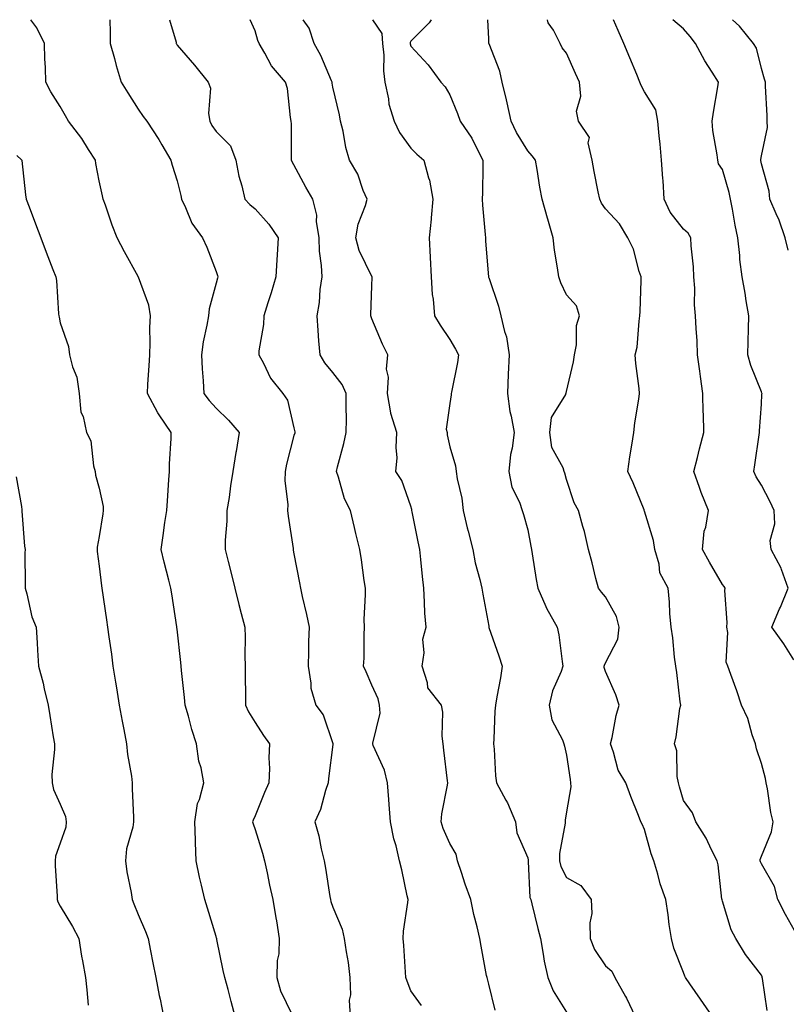
# Model space of a CAD drawing. Units: inches. Extents: x 931523 to 934163, y 7363898 to 7366538.
# Drawn here: x 933768 to 933964, y 7366285 to 7366538 of the extents above; entities that cross this region are included whole.
import ezdxf

# ---------------------------------------------------------------- set-up
doc = ezdxf.new("R2010")
doc.units = ezdxf.units.IN
doc.header["$MEASUREMENT"] = 0
doc.layers.add('Contour_93157363', color=7, linetype='Continuous', true_color=0xa9f4a6)

msp = doc.modelspace()

# ---------------------------------------------------------------- linework, layer by layer
at = {"layer": 'Contour_93157363'}
for points in [[(933822.98, 7366281.92, 3323), (933821.92, 7366285.79, 3323), (933821.12, 7366288.85, 3323), (933820.3, 7366291.92, 3323), (933819.86, 7366293.73, 3323), (933818.26, 7366301.71, 3323), (933818.21, 7366301.92, 3323), (933818.18, 7366302.05, 3323), (933818.05, 7366302.47, 3323), (933815.88, 7366309.75, 3323), (933815.13, 7366311.92, 3323), (933814.29, 7366315.68, 3323), (933813.82, 7366317.69, 3323), (933812.9, 7366321.92, 3323), (933812.72, 7366326.59, 3323), (933812.75, 7366327.22, 3323), (933812.6, 7366331.92, 3323), (933813.31, 7366336.66, 3323), (933813.78, 7366337.65, 3323), (933814.93, 7366341.92, 3323), (933814.21, 7366345.76, 3323), (933813.59, 7366347.46, 3323), (933813.05, 7366351.92, 3323), (933811.78, 7366355.65, 3323), (933810.95, 7366359.02, 3323), (933810.09, 7366361.92, 3323), (933809.97, 7366363.85, 3323), (933809.14, 7366370.82, 3323), (933809.08, 7366371.92, 3323), (933808.97, 7366372.84, 3323), (933808.05, 7366381.4, 3323), (933808, 7366381.87, 3323), (933807.99, 7366381.92, 3323), (933807.98, 7366381.99, 3323), (933806.66, 7366390.53, 3323), (933806.45, 7366391.92, 3323), (933805.95, 7366394.02, 3323), (933804.71, 7366398.59, 3323), (933803.97, 7366401.92, 3323), (933804.49, 7366405.48, 3323), (933804.92, 7366408.79, 3323), (933805.36, 7366411.92, 3323), (933805.55, 7366414.41, 3323), (933805.94, 7366419.81, 3323), (933806.1, 7366421.92, 3323), (933806.12, 7366423.86, 3323), (933806.52, 7366430.39, 3323), (933806.53, 7366431.92, 3323), (933803.46, 7366436.51, 3323), (933803.12, 7366436.99, 3323), (933800.4, 7366441.92, 3323), (933800.51, 7366444.37, 3323), (933800.9, 7366449.07, 3323), (933801.01, 7366451.92, 3323), (933801.15, 7366455.01, 3323), (933801.04, 7366458.93, 3323), (933801.19, 7366461.92, 3323), (933800.79, 7366464.66, 3323), (933798.11, 7366471.86, 3323), (933798.09, 7366471.92, 3323), (933798.08, 7366471.95, 3323), (933798.05, 7366471.99, 3323), (933794.51, 7366478.38, 3323), (933792.62, 7366481.92, 3323), (933791.34, 7366485.21, 3323), (933789.62, 7366490.35, 3323), (933789.06, 7366491.92, 3323), (933788.89, 7366492.76, 3323), (933788.05, 7366496.61, 3323), (933787.2, 7366501.07, 3323), (933787.07, 7366501.92, 3323), (933785.31, 7366504.66, 3323), (933783.59, 7366507.46, 3323), (933780.19, 7366511.92, 3323), (933779.42, 7366513.28, 3323), (933778.05, 7366515.71, 3323), (933775.63, 7366519.5, 3323), (933774.32, 7366521.92, 3323), (933774.25, 7366525.72, 3323), (933774.09, 7366527.96, 3323), (933774.02, 7366531.92, 3323), (933772.02, 7366535.9, 3323), (933770.46, 7366538, 3323)], [(933790.73, 7366538, 3324), (933790.86, 7366534.73, 3324), (933790.87, 7366531.92, 3324), (933791.96, 7366528.01, 3324), (933792.37, 7366526.24, 3324), (933793.71, 7366521.92, 3324), (933795.36, 7366519.23, 3324), (933798.05, 7366514.98, 3324), (933799.3, 7366513.17, 3324), (933800.28, 7366511.92, 3324), (933803.37, 7366507.24, 3324), (933804.14, 7366505.83, 3324), (933806.39, 7366501.92, 3324), (933806.73, 7366500.6, 3324), (933808.05, 7366496.62, 3324), (933809, 7366492.87, 3324), (933809.16, 7366491.92, 3324), (933810.23, 7366489.74, 3324), (933811.84, 7366485.71, 3324), (933814.52, 7366481.92, 3324), (933815.68, 7366479.55, 3324), (933818.05, 7366473.3, 3324), (933818.42, 7366472.29, 3324), (933818.47, 7366471.92, 3324), (933818.37, 7366471.61, 3324), (933818.05, 7366470.31, 3324), (933816.29, 7366463.68, 3324), (933816.06, 7366461.92, 3324), (933815.66, 7366459.53, 3324), (933814.77, 7366455.2, 3324), (933814.26, 7366451.92, 3324), (933814.44, 7366448.31, 3324), (933814.73, 7366445.24, 3324), (933814.92, 7366441.92, 3324), (933816.26, 7366440.13, 3324), (933818.05, 7366438.18, 3324), (933821.23, 7366435.1, 3324), (933824.01, 7366431.92, 3324), (933823.19, 7366427.06, 3324), (933823.15, 7366426.82, 3324), (933822.38, 7366421.92, 3324), (933821.73, 7366418.24, 3324), (933821.37, 7366415.24, 3324), (933820.83, 7366411.92, 3324), (933820.82, 7366409.15, 3324), (933820.37, 7366404.24, 3324), (933820.35, 7366401.92, 3324), (933821.14, 7366398.83, 3324), (933821.94, 7366395.81, 3324), (933822.89, 7366391.92, 3324), (933823.9, 7366387.77, 3324), (933824.52, 7366385.45, 3324), (933825.42, 7366381.92, 3324), (933825.53, 7366379.39, 3324), (933825.44, 7366374.53, 3324), (933825.54, 7366371.92, 3324), (933825.56, 7366361.92, 3324), (933826.33, 7366360.2, 3324), (933828.05, 7366357.44, 3324), (933830.2, 7366354.07, 3324), (933831.75, 7366351.92, 3324), (933831.61, 7366348.36, 3324), (933831.75, 7366345.62, 3324), (933831.62, 7366341.92, 3324), (933830.52, 7366339.45, 3324), (933828.05, 7366333.48, 3324), (933827.6, 7366332.37, 3324), (933827.43, 7366331.92, 3324), (933827.54, 7366331.4, 3324), (933828.05, 7366329.93, 3324), (933829.95, 7366323.82, 3324), (933830.52, 7366321.92, 3324), (933831.18, 7366318.79, 3324), (933831.79, 7366315.66, 3324), (933832.61, 7366311.92, 3324), (933833.41, 7366307.28, 3324), (933833.53, 7366306.44, 3324), (933834.28, 7366301.92, 3324), (933834.12, 7366297.99, 3324), (933833.72, 7366296.25, 3324), (933833.61, 7366291.92, 3324), (933834.57, 7366288.45, 3324), (933837.48, 7366282.49, 3324)], [(933806.09, 7366538, 3325), (933807.78, 7366532.2, 3325), (933807.82, 7366531.92, 3325), (933807.89, 7366531.76, 3325), (933808.05, 7366531.48, 3325), (933812.47, 7366526.34, 3325), (933815.98, 7366521.92, 3325), (933816.57, 7366520.44, 3325), (933816.09, 7366513.88, 3325), (933816.47, 7366511.92, 3325), (933816.97, 7366510.84, 3325), (933818.05, 7366509.27, 3325), (933821.74, 7366505.6, 3325), (933823.13, 7366501.92, 3325), (933823.91, 7366497.78, 3325), (933824.69, 7366495.28, 3325), (933825.47, 7366491.92, 3325), (933826.69, 7366490.56, 3325), (933828.05, 7366489.42, 3325), (933831.63, 7366485.5, 3325), (933833.96, 7366481.92, 3325), (933833.72, 7366477.59, 3325), (933833.63, 7366476.34, 3325), (933833.39, 7366471.92, 3325), (933832.17, 7366467.8, 3325), (933831.35, 7366465.22, 3325), (933830.34, 7366461.92, 3325), (933830.26, 7366459.72, 3325), (933829.06, 7366452.93, 3325), (933829.01, 7366451.92, 3325), (933830.2, 7366449.77, 3325), (933832.05, 7366445.92, 3325), (933835.15, 7366441.92, 3325), (933836.4, 7366440.27, 3325), (933838.05, 7366433.14, 3325), (933838.26, 7366432.13, 3325), (933838.28, 7366431.92, 3325), (933838.23, 7366431.75, 3325), (933838.05, 7366431.14, 3325), (933836.13, 7366423.84, 3325), (933835.76, 7366421.92, 3325), (933835.69, 7366419.55, 3325), (933836.48, 7366413.48, 3325), (933836.42, 7366411.92, 3325), (933836.59, 7366410.46, 3325), (933837.81, 7366402.16, 3325), (933837.84, 7366401.92, 3325), (933837.87, 7366401.74, 3325), (933838.05, 7366400.78, 3325), (933839.45, 7366393.32, 3325), (933839.71, 7366391.92, 3325), (933840.14, 7366389.82, 3325), (933841.29, 7366385.16, 3325), (933841.91, 7366381.92, 3325), (933841.74, 7366378.23, 3325), (933841.8, 7366375.67, 3325), (933841.65, 7366371.92, 3325), (933842.41, 7366367.56, 3325), (933842.35, 7366366.22, 3325), (933843.62, 7366361.92, 3325), (933845.51, 7366359.38, 3325), (933848.05, 7366352, 3325), (933848.06, 7366351.93, 3325), (933848.06, 7366351.9, 3325), (933848.05, 7366351.75, 3325), (933846.92, 7366343.05, 3325), (933846.79, 7366341.92, 3325), (933846.11, 7366339.98, 3325), (933844.85, 7366335.12, 3325), (933843.38, 7366331.92, 3325), (933844.45, 7366328.32, 3325), (933845.04, 7366324.94, 3325), (933845.77, 7366321.92, 3325), (933846.17, 7366320.04, 3325), (933847.26, 7366312.71, 3325), (933847.41, 7366311.92, 3325), (933847.53, 7366311.4, 3325), (933848.05, 7366309.95, 3325), (933850.44, 7366304.31, 3325), (933850.95, 7366301.92, 3325), (933851.42, 7366298.55, 3325), (933851.93, 7366295.8, 3325), (933852.42, 7366291.92, 3325), (933852.55, 7366287.42, 3325), (933852.23, 7366286.1, 3325), (933852.45, 7366281.92, 3325)], [(933870.81, 7366284.68, 3326), (933868.05, 7366288.51, 3326), (933867.07, 7366290.94, 3326), (933866.78, 7366291.92, 3326), (933866.68, 7366293.29, 3326), (933866.24, 7366300.11, 3326), (933866.11, 7366301.92, 3326), (933866.18, 7366303.79, 3326), (933867.3, 7366311.17, 3326), (933867.33, 7366311.92, 3326), (933867.11, 7366312.86, 3326), (933865.75, 7366319.62, 3326), (933865.16, 7366321.92, 3326), (933864.25, 7366325.73, 3326), (933863.68, 7366327.55, 3326), (933862.81, 7366331.92, 3326), (933862.47, 7366336.34, 3326), (933862.36, 7366337.62, 3326), (933862.02, 7366341.92, 3326), (933861.3, 7366345.17, 3326), (933858.41, 7366351.56, 3326), (933858.29, 7366351.92, 3326), (933858.27, 7366352.14, 3326), (933860.14, 7366359.83, 3326), (933860.04, 7366361.92, 3326), (933859.67, 7366363.54, 3326), (933858.05, 7366367, 3326), (933856.55, 7366370.42, 3326), (933855.94, 7366371.92, 3326), (933856.04, 7366373.93, 3326), (933856.06, 7366379.93, 3326), (933856.16, 7366381.92, 3326), (933856.09, 7366383.88, 3326), (933856.44, 7366390.31, 3326), (933856.38, 7366391.92, 3326), (933856.08, 7366393.89, 3326), (933855.36, 7366399.23, 3326), (933854.94, 7366401.92, 3326), (933853.96, 7366406.01, 3326), (933853.62, 7366407.49, 3326), (933852.53, 7366411.92, 3326), (933851.06, 7366414.93, 3326), (933849.52, 7366420.45, 3326), (933848.98, 7366421.92, 3326), (933849.25, 7366423.12, 3326), (933850.88, 7366429.1, 3326), (933851.44, 7366431.92, 3326), (933851.49, 7366435.36, 3326), (933851.43, 7366438.54, 3326), (933851.48, 7366441.92, 3326), (933850.43, 7366444.31, 3326), (933848.05, 7366447.36, 3326), (933846.01, 7366449.88, 3326), (933844.73, 7366451.92, 3326), (933844.46, 7366455.51, 3326), (933844.27, 7366458.14, 3326), (933843.98, 7366461.92, 3326), (933844.59, 7366465.38, 3326), (933844.77, 7366468.64, 3326), (933845.25, 7366471.92, 3326), (933845.13, 7366474.84, 3326), (933844.64, 7366478.51, 3326), (933844.52, 7366481.92, 3326), (933843.86, 7366486.11, 3326), (933843.92, 7366487.79, 3326), (933842.88, 7366491.92, 3326), (933841.12, 7366494.99, 3326), (933838.05, 7366500.72, 3326), (933837.6, 7366501.47, 3326), (933837.42, 7366501.92, 3326), (933837.4, 7366502.58, 3326), (933837.38, 7366511.25, 3326), (933837.35, 7366511.92, 3326), (933837.14, 7366512.83, 3326), (933836.42, 7366520.29, 3326), (933835.87, 7366521.92, 3326), (933832.25, 7366526.12, 3326), (933830.6, 7366529.37, 3326), (933829.11, 7366531.92, 3326), (933828.77, 7366532.64, 3326), (933828.05, 7366535.12, 3326), (933826.8, 7366538, 3326)], [(933889.69, 7366283.56, 3327), (933888.05, 7366290.18, 3327), (933887.7, 7366291.57, 3327), (933887.61, 7366291.92, 3327), (933887.52, 7366292.45, 3327), (933886.07, 7366299.94, 3327), (933885.73, 7366301.92, 3327), (933885.06, 7366304.91, 3327), (933884.19, 7366308.06, 3327), (933883.43, 7366311.92, 3327), (933882.04, 7366315.92, 3327), (933881.06, 7366318.91, 3327), (933880.04, 7366321.92, 3327), (933879.73, 7366323.6, 3327), (933878.05, 7366326.35, 3327), (933876.36, 7366330.23, 3327), (933875.85, 7366331.92, 3327), (933876, 7366333.97, 3327), (933877.5, 7366341.37, 3327), (933877.55, 7366341.92, 3327), (933877.5, 7366342.47, 3327), (933876.5, 7366350.36, 3327), (933876.36, 7366351.92, 3327), (933876.09, 7366353.88, 3327), (933876.25, 7366360.12, 3327), (933875.89, 7366361.92, 3327), (933872.43, 7366366.3, 3327), (933872.35, 7366367.62, 3327), (933870.92, 7366371.92, 3327), (933871.44, 7366375.31, 3327), (933871.12, 7366378.85, 3327), (933871.98, 7366381.92, 3327), (933871.68, 7366385.55, 3327), (933871.6, 7366388.37, 3327), (933871.35, 7366391.92, 3327), (933871.03, 7366394.9, 3327), (933870.63, 7366399.34, 3327), (933870.36, 7366401.92, 3327), (933869.95, 7366403.82, 3327), (933868.41, 7366411.56, 3327), (933868.33, 7366411.92, 3327), (933868.28, 7366412.15, 3327), (933868.05, 7366413.02, 3327), (933865.73, 7366419.59, 3327), (933864.19, 7366421.92, 3327), (933864.5, 7366425.47, 3327), (933864.25, 7366428.12, 3327), (933864.48, 7366431.92, 3327), (933862.94, 7366436.81, 3327), (933862.95, 7366437.02, 3327), (933862.08, 7366441.92, 3327), (933862.29, 7366446.16, 3327), (933861.79, 7366448.18, 3327), (933862.14, 7366451.92, 3327), (933860.76, 7366454.63, 3327), (933858.05, 7366461.17, 3327), (933857.83, 7366461.7, 3327), (933857.79, 7366461.92, 3327), (933857.8, 7366462.17, 3327), (933858.05, 7366469.64, 3327), (933858.13, 7366471.84, 3327), (933858.14, 7366471.92, 3327), (933858.11, 7366471.98, 3327), (933858.05, 7366472.05, 3327), (933854.8, 7366478.67, 3327), (933853.92, 7366481.92, 3327), (933854.54, 7366485.43, 3327), (933856.38, 7366490.24, 3327), (933856.8, 7366491.92, 3327), (933855.85, 7366494.12, 3327), (933854.41, 7366498.28, 3327), (933852.32, 7366501.92, 3327), (933851.32, 7366505.19, 3327), (933850.64, 7366509.33, 3327), (933850.01, 7366511.92, 3327), (933849.72, 7366513.59, 3327), (933848.05, 7366520.68, 3327), (933847.86, 7366521.73, 3327), (933847.84, 7366521.92, 3327), (933847.66, 7366522.31, 3327), (933844.95, 7366528.82, 3327), (933843.22, 7366531.92, 3327), (933841.92, 7366535.79, 3327), (933840.39, 7366538, 3327)], [(933858.17, 7366538, 3328), (933860.58, 7366534.45, 3328), (933860.79, 7366531.92, 3328), (933861.09, 7366528.88, 3328), (933861.02, 7366524.89, 3328), (933861.39, 7366521.92, 3328), (933862.32, 7366517.65, 3328), (933862.44, 7366516.31, 3328), (933863.75, 7366511.92, 3328), (933865.11, 7366508.98, 3328), (933868.05, 7366505, 3328), (933869.61, 7366503.48, 3328), (933871.36, 7366501.92, 3328), (933872.61, 7366497.37, 3328), (933872.88, 7366496.75, 3328), (933873.67, 7366491.92, 3328), (933873.26, 7366487.13, 3328), (933873.24, 7366486.73, 3328), (933872.78, 7366481.92, 3328), (933873.01, 7366476.96, 3328), (933873.02, 7366476.89, 3328), (933873.25, 7366471.92, 3328), (933873.55, 7366467.42, 3328), (933873.75, 7366466.22, 3328), (933874.1, 7366461.92, 3328), (933875.61, 7366459.48, 3328), (933878.05, 7366455.81, 3328), (933879.5, 7366453.37, 3328), (933880.26, 7366451.92, 3328), (933880.03, 7366449.94, 3328), (933878.47, 7366442.34, 3328), (933878.42, 7366441.92, 3328), (933878.39, 7366441.58, 3328), (933878.05, 7366439.43, 3328), (933877.16, 7366432.81, 3328), (933877.35, 7366431.92, 3328), (933877.42, 7366431.3, 3328), (933878.05, 7366428.22, 3328), (933879.51, 7366423.38, 3328), (933879.71, 7366421.92, 3328), (933879.94, 7366420.03, 3328), (933881.17, 7366415.04, 3328), (933881.45, 7366411.92, 3328), (933882.55, 7366407.42, 3328), (933882.73, 7366406.6, 3328), (933883.95, 7366401.92, 3328), (933884.59, 7366398.46, 3328), (933885.78, 7366394.18, 3328), (933886.27, 7366391.92, 3328), (933886.52, 7366390.39, 3328), (933888.05, 7366382.15, 3328), (933888.08, 7366381.96, 3328), (933888.1, 7366381.92, 3328), (933888.12, 7366381.85, 3328), (933890.66, 7366374.53, 3328), (933891.52, 7366371.92, 3328), (933891.06, 7366368.91, 3328), (933890.15, 7366364.02, 3328), (933889.81, 7366361.92, 3328), (933889.65, 7366360.32, 3328), (933889.37, 7366353.24, 3328), (933889.25, 7366351.92, 3328), (933889.43, 7366350.55, 3328), (933889.82, 7366343.69, 3328), (933890.08, 7366341.92, 3328), (933892.47, 7366337.5, 3328), (933892.91, 7366336.78, 3328), (933894.92, 7366331.92, 3328), (933895.26, 7366329.12, 3328), (933898.05, 7366322.62, 3328), (933898.17, 7366322.04, 3328), (933898.18, 7366321.92, 3328), (933898.21, 7366321.76, 3328), (933898.63, 7366312.49, 3328), (933898.84, 7366311.92, 3328), (933899.1, 7366310.87, 3328), (933900.64, 7366304.51, 3328), (933901.31, 7366301.92, 3328), (933902.05, 7366297.92, 3328), (933902.27, 7366296.14, 3328), (933903.19, 7366291.92, 3328), (933904.62, 7366288.49, 3328), (933908.05, 7366283.03, 3328)], [(933873.23, 7366538, 3329), (933872.76, 7366537.21, 3329), (933868.05, 7366532.52, 3329), (933867.87, 7366532.1, 3329), (933867.89, 7366531.92, 3329), (933867.9, 7366531.77, 3329), (933868.05, 7366531.16, 3329), (933872.53, 7366526.4, 3329), (933875.78, 7366521.92, 3329), (933876.84, 7366520.72, 3329), (933878.05, 7366518.67, 3329), (933880.01, 7366513.88, 3329), (933880.76, 7366511.92, 3329), (933883.73, 7366507.6, 3329), (933884.91, 7366505.06, 3329), (933886.57, 7366501.92, 3329), (933886.53, 7366500.4, 3329), (933886.45, 7366493.52, 3329), (933886.4, 7366491.92, 3329), (933886.45, 7366490.32, 3329), (933887.15, 7366482.82, 3329), (933887.18, 7366481.92, 3329), (933887.23, 7366481.1, 3329), (933888, 7366471.97, 3329), (933888, 7366471.92, 3329), (933888.01, 7366471.88, 3329), (933888.05, 7366471.76, 3329), (933890.54, 7366464.41, 3329), (933891.2, 7366461.92, 3329), (933892.09, 7366457.88, 3329), (933892.61, 7366456.48, 3329), (933893.28, 7366451.92, 3329), (933893.06, 7366446.94, 3329), (933893.06, 7366446.91, 3329), (933892.85, 7366441.92, 3329), (933893.46, 7366437.33, 3329), (933893.8, 7366436.17, 3329), (933894.55, 7366431.92, 3329), (933894.04, 7366427.91, 3329), (933893.67, 7366426.3, 3329), (933893.23, 7366421.92, 3329), (933893.98, 7366417.86, 3329), (933895.97, 7366414, 3329), (933896.66, 7366411.92, 3329), (933897.01, 7366410.88, 3329), (933898.05, 7366406.9, 3329), (933898.86, 7366402.73, 3329), (933899.02, 7366401.92, 3329), (933899.22, 7366400.75, 3329), (933900.26, 7366394.13, 3329), (933900.64, 7366391.92, 3329), (933902.73, 7366387.24, 3329), (933902.91, 7366386.78, 3329), (933905.63, 7366381.92, 3329), (933906.06, 7366379.93, 3329), (933906.9, 7366373.07, 3329), (933907.11, 7366371.92, 3329), (933906.65, 7366370.52, 3329), (933904.41, 7366365.56, 3329), (933903.59, 7366361.92, 3329), (933904.22, 7366358.09, 3329), (933907.02, 7366352.95, 3329), (933907.35, 7366351.92, 3329), (933907.48, 7366351.36, 3329), (933908.05, 7366349.06, 3329), (933908.94, 7366342.82, 3329), (933909.08, 7366341.92, 3329), (933909.1, 7366340.87, 3329), (933908.05, 7366334.46, 3329), (933907.66, 7366332.31, 3329), (933907.68, 7366331.92, 3329), (933907.68, 7366331.55, 3329), (933906.2, 7366323.77, 3329), (933906.22, 7366321.92, 3329), (933906.56, 7366320.43, 3329), (933908.05, 7366317.61, 3329), (933911.71, 7366315.58, 3329), (933914.32, 7366311.92, 3329), (933914.53, 7366308.4, 3329), (933913.99, 7366305.98, 3329), (933914.13, 7366301.92, 3329), (933915.25, 7366299.11, 3329), (933918.05, 7366294.91, 3329), (933919.66, 7366293.53, 3329), (933920.46, 7366291.92, 3329), (933923.18, 7366287.05, 3329), (933923.4, 7366286.57, 3329), (933925.66, 7366281.92, 3329)], [(933945.5, 7366281.92, 3330), (933942.46, 7366286.33, 3330), (933939.72, 7366290.25, 3330), (933938.56, 7366291.92, 3330), (933938.41, 7366292.28, 3330), (933938.05, 7366293.21, 3330), (933935.57, 7366299.45, 3330), (933934.94, 7366301.92, 3330), (933934.42, 7366305.56, 3330), (933934.16, 7366308.04, 3330), (933933.54, 7366311.92, 3330), (933932.11, 7366315.98, 3330), (933931.47, 7366318.49, 3330), (933930.43, 7366321.92, 3330), (933929.77, 7366323.65, 3330), (933928.05, 7366329.96, 3330), (933927.44, 7366331.31, 3330), (933927.07, 7366331.92, 3330), (933926.47, 7366333.5, 3330), (933924.55, 7366338.42, 3330), (933923.25, 7366341.92, 3330), (933921.31, 7366345.18, 3330), (933920.12, 7366349.85, 3330), (933919.32, 7366351.92, 3330), (933919.74, 7366353.61, 3330), (933920.77, 7366359.2, 3330), (933921.58, 7366361.92, 3330), (933920.65, 7366364.52, 3330), (933918.05, 7366370.54, 3330), (933917.7, 7366371.57, 3330), (933917.73, 7366371.92, 3330), (933917.77, 7366372.2, 3330), (933918.05, 7366372.73, 3330), (933921.16, 7366378.81, 3330), (933921.54, 7366381.92, 3330), (933920.82, 7366384.69, 3330), (933918.05, 7366389.7, 3330), (933917.02, 7366390.89, 3330), (933916.2, 7366391.92, 3330), (933915.58, 7366394.39, 3330), (933914.59, 7366398.46, 3330), (933913.7, 7366401.92, 3330), (933912.6, 7366406.47, 3330), (933912.2, 7366407.77, 3330), (933911.08, 7366411.92, 3330), (933910.02, 7366413.9, 3330), (933908.05, 7366419.85, 3330), (933907.61, 7366421.48, 3330), (933907.4, 7366421.92, 3330), (933907.15, 7366422.82, 3330), (933904.23, 7366428.1, 3330), (933903.76, 7366431.92, 3330), (933904.19, 7366435.78, 3330), (933907.83, 7366441.7, 3330), (933907.89, 7366441.92, 3330), (933907.92, 7366442.05, 3330), (933908.05, 7366442.48, 3330), (933909.85, 7366450.12, 3330), (933910.08, 7366451.92, 3330), (933910.56, 7366454.44, 3330), (933910.55, 7366459.42, 3330), (933911.34, 7366461.92, 3330), (933910.59, 7366464.46, 3330), (933908.05, 7366467.35, 3330), (933906.55, 7366470.42, 3330), (933906.01, 7366471.92, 3330), (933905.72, 7366474.25, 3330), (933904.92, 7366478.8, 3330), (933904.57, 7366481.92, 3330), (933903.24, 7366486.73, 3330), (933903.16, 7366487.03, 3330), (933901.77, 7366491.92, 3330), (933901.14, 7366495.01, 3330), (933900.48, 7366499.49, 3330), (933900.03, 7366501.92, 3330), (933899.18, 7366503.05, 3330), (933898.05, 7366504.3, 3330), (933895.16, 7366509.03, 3330), (933893.85, 7366511.92, 3330), (933892.76, 7366516.63, 3330), (933892.58, 7366517.4, 3330), (933891.51, 7366521.92, 3330), (933890.88, 7366524.75, 3330), (933888.15, 7366531.82, 3330), (933888.12, 7366531.92, 3330), (933888.12, 7366531.99, 3330), (933888.05, 7366533.07, 3330), (933887.78, 7366538, 3330)], [(933959.58, 7366283.45, 3331), (933958.32, 7366291.65, 3331), (933958.27, 7366291.92, 3331), (933958.23, 7366292.09, 3331), (933958.05, 7366292.49, 3331), (933953.95, 7366297.83, 3331), (933951.49, 7366301.92, 3331), (933950.28, 7366304.15, 3331), (933948.05, 7366311.5, 3331), (933947.96, 7366311.83, 3331), (933947.95, 7366311.92, 3331), (933947.92, 7366312.05, 3331), (933946.99, 7366320.86, 3331), (933946.67, 7366321.92, 3331), (933945.22, 7366324.75, 3331), (933943.84, 7366327.71, 3331), (933941.21, 7366331.92, 3331), (933940.33, 7366334.2, 3331), (933938.05, 7366337.38, 3331), (933937.01, 7366340.88, 3331), (933936.77, 7366341.92, 3331), (933936.43, 7366343.54, 3331), (933936.31, 7366350.17, 3331), (933935.71, 7366351.92, 3331), (933936.2, 7366353.77, 3331), (933937.16, 7366361.03, 3331), (933937.35, 7366361.92, 3331), (933937.21, 7366362.76, 3331), (933936.39, 7366370.26, 3331), (933936.07, 7366371.92, 3331), (933935.73, 7366374.24, 3331), (933935.34, 7366379.21, 3331), (933934.87, 7366381.92, 3331), (933934.57, 7366385.4, 3331), (933934.47, 7366388.34, 3331), (933934.12, 7366391.92, 3331), (933932.01, 7366395.88, 3331), (933931.81, 7366398.15, 3331), (933930.72, 7366401.92, 3331), (933930.32, 7366404.18, 3331), (933928.05, 7366411.71, 3331), (933928, 7366411.86, 3331), (933927.98, 7366411.92, 3331), (933927.93, 7366412.04, 3331), (933925.17, 7366419.04, 3331), (933923.76, 7366421.92, 3331), (933924.32, 7366425.65, 3331), (933924.78, 7366428.65, 3331), (933925.27, 7366431.92, 3331), (933925.57, 7366434.4, 3331), (933926.6, 7366440.47, 3331), (933926.8, 7366441.92, 3331), (933926.72, 7366443.25, 3331), (933925.8, 7366449.67, 3331), (933925.69, 7366451.92, 3331), (933926.13, 7366453.84, 3331), (933926.64, 7366460.51, 3331), (933926.89, 7366461.92, 3331), (933926.91, 7366463.06, 3331), (933927.17, 7366471.03, 3331), (933927.18, 7366471.92, 3331), (933926.69, 7366473.28, 3331), (933925.19, 7366479.06, 3331), (933923.77, 7366481.92, 3331), (933921.64, 7366485.51, 3331), (933918.05, 7366489.42, 3331), (933916.98, 7366490.85, 3331), (933916.55, 7366491.92, 3331), (933916.18, 7366493.79, 3331), (933915.13, 7366499, 3331), (933914.57, 7366501.92, 3331), (933913.62, 7366506.35, 3331), (933913.89, 7366507.76, 3331), (933911.09, 7366511.92, 3331), (933910.63, 7366514.5, 3331), (933911.66, 7366518.31, 3331), (933911.37, 7366521.92, 3331), (933910.29, 7366524.16, 3331), (933908.05, 7366529.42, 3331), (933906.91, 7366530.78, 3331), (933906.38, 7366531.92, 3331), (933904.67, 7366535.3, 3331), (933903.35, 7366537.22, 3331), (933903.17, 7366538, 3331)], [(933967.34, 7366302.63, 3332), (933964.22, 7366308.09, 3332), (933962.27, 7366311.92, 3332), (933961.39, 7366315.26, 3332), (933958.05, 7366321.08, 3332), (933957.8, 7366321.67, 3332), (933957.75, 7366321.92, 3332), (933957.75, 7366322.22, 3332), (933958.05, 7366323.13, 3332), (933960.62, 7366329.35, 3332), (933961.05, 7366331.92, 3332), (933960.46, 7366334.33, 3332), (933959.61, 7366340.36, 3332), (933959.29, 7366341.92, 3332), (933959.15, 7366343.02, 3332), (933958.05, 7366346.93, 3332), (933956.77, 7366350.64, 3332), (933956.54, 7366351.92, 3332), (933955.71, 7366354.26, 3332), (933954.56, 7366358.43, 3332), (933952.98, 7366361.92, 3332), (933951.74, 7366365.61, 3332), (933950.18, 7366369.79, 3332), (933949.43, 7366371.92, 3332), (933949.05, 7366372.91, 3332), (933949.43, 7366380.54, 3332), (933949.15, 7366381.92, 3332), (933949.28, 7366383.15, 3332), (933948.64, 7366391.33, 3332), (933948.72, 7366391.92, 3332), (933948.47, 7366392.34, 3332), (933948.05, 7366392.86, 3332), (933944.72, 7366398.59, 3332), (933942.92, 7366401.92, 3332), (933943.39, 7366406.58, 3332), (933943.76, 7366407.63, 3332), (933944.44, 7366411.92, 3332), (933942.62, 7366416.49, 3332), (933942.19, 7366417.78, 3332), (933940.69, 7366421.92, 3332), (933941.62, 7366425.49, 3332), (933942.2, 7366427.77, 3332), (933943.3, 7366431.92, 3332), (933943.19, 7366436.79, 3332), (933943.15, 7366437.02, 3332), (933943.05, 7366441.92, 3332), (933942.42, 7366446.29, 3332), (933942.26, 7366447.71, 3332), (933941.69, 7366451.92, 3332), (933941.59, 7366455.46, 3332), (933941.28, 7366458.69, 3332), (933941.18, 7366461.92, 3332), (933940.9, 7366464.77, 3332), (933940.95, 7366469.02, 3332), (933940.71, 7366471.92, 3332), (933940.6, 7366474.47, 3332), (933940.06, 7366479.91, 3332), (933939.96, 7366481.92, 3332), (933939.3, 7366483.17, 3332), (933938.05, 7366484.2, 3332), (933934.65, 7366488.52, 3332), (933933.11, 7366491.92, 3332), (933932.83, 7366496.7, 3332), (933932.76, 7366497.21, 3332), (933932.44, 7366501.92, 3332), (933932.11, 7366505.98, 3332), (933931.82, 7366508.15, 3332), (933931.49, 7366511.92, 3332), (933930.97, 7366514.85, 3332), (933928.05, 7366519.48, 3332), (933927.2, 7366521.07, 3332), (933926.87, 7366521.92, 3332), (933926.05, 7366523.92, 3332), (933924.3, 7366528.17, 3332), (933922.78, 7366531.92, 3332), (933921.32, 7366535.19, 3332), (933920.08, 7366538, 3332)], [(933966.42, 7366373.55, 3333), (933963.8, 7366377.67, 3333), (933960.74, 7366381.92, 3333), (933962.74, 7366386.61, 3333), (933962.93, 7366387.04, 3333), (933964.9, 7366391.92, 3333), (933963.24, 7366396.73, 3333), (933963.18, 7366397.05, 3333), (933960.59, 7366401.92, 3333), (933960.32, 7366404.19, 3333), (933961.52, 7366408.46, 3333), (933961.32, 7366411.92, 3333), (933960.29, 7366414.16, 3333), (933958.05, 7366418.37, 3333), (933956.68, 7366420.55, 3333), (933956.08, 7366421.92, 3333), (933956.38, 7366423.59, 3333), (933957.51, 7366431.38, 3333), (933957.6, 7366431.92, 3333), (933957.59, 7366432.38, 3333), (933958.05, 7366439.2, 3333), (933958.21, 7366441.77, 3333), (933958.23, 7366441.92, 3333), (933958.2, 7366442.06, 3333), (933958.05, 7366442.38, 3333), (933955.32, 7366449.19, 3333), (933954.59, 7366451.92, 3333), (933954.68, 7366455.29, 3333), (933954.72, 7366458.6, 3333), (933954.81, 7366461.92, 3333), (933954.16, 7366465.81, 3333), (933953.86, 7366467.73, 3333), (933953.13, 7366471.92, 3333), (933952.52, 7366476.39, 3333), (933952.53, 7366477.44, 3333), (933952.05, 7366481.92, 3333), (933951.31, 7366485.18, 3333), (933950.62, 7366489.35, 3333), (933950.09, 7366491.92, 3333), (933949.76, 7366493.64, 3333), (933948.05, 7366499.52, 3333), (933947.09, 7366500.96, 3333), (933946.86, 7366501.92, 3333), (933946.7, 7366503.27, 3333), (933945.63, 7366509.5, 3333), (933945.39, 7366511.92, 3333), (933945.73, 7366514.24, 3333), (933946.91, 7366520.78, 3333), (933947.09, 7366521.92, 3333), (933945.43, 7366524.54, 3333), (933943.53, 7366527.4, 3333), (933941.14, 7366531.92, 3333), (933939.79, 7366533.67, 3333), (933938.05, 7366535.67, 3333), (933935.31, 7366538, 3333)], [(933964.92, 7366478.79, 3334), (933964.17, 7366481.92, 3334), (933962.64, 7366486.51, 3334), (933961.85, 7366488.12, 3334), (933960.25, 7366491.92, 3334), (933960.07, 7366493.94, 3334), (933958.05, 7366500.96, 3334), (933957.95, 7366501.82, 3334), (933957.92, 7366501.92, 3334), (933957.92, 7366502.05, 3334), (933958.05, 7366503, 3334), (933959.64, 7366510.33, 3334), (933959.53, 7366511.92, 3334), (933959.52, 7366513.39, 3334), (933959.09, 7366520.88, 3334), (933959.09, 7366521.92, 3334), (933958.86, 7366522.73, 3334), (933958.05, 7366525.42, 3334), (933956.78, 7366530.65, 3334), (933956.07, 7366531.92, 3334), (933952.44, 7366536.31, 3334), (933950.67, 7366538, 3334)], [(933766.9, 7366503.07, 3322), (933768.05, 7366502.03, 3322), (933768.1, 7366501.97, 3322), (933768.16, 7366501.92, 3322), (933768.18, 7366501.79, 3322), (933769.15, 7366493.03, 3322), (933769.31, 7366491.92, 3322), (933770.05, 7366489.92, 3322), (933771.68, 7366485.55, 3322), (933773.01, 7366481.92, 3322), (933774.4, 7366478.28, 3322), (933776.17, 7366473.8, 3322), (933776.91, 7366471.92, 3322), (933777.11, 7366470.98, 3322), (933777.57, 7366462.4, 3322), (933777.64, 7366461.92, 3322), (933777.73, 7366461.6, 3322), (933778.05, 7366460.09, 3322), (933780.15, 7366454.02, 3322), (933780.43, 7366451.92, 3322), (933781.17, 7366448.8, 3322), (933782.25, 7366446.13, 3322), (933782.87, 7366441.92, 3322), (933783.3, 7366437.17, 3322), (933783.9, 7366436.07, 3322), (933784.8, 7366431.92, 3322), (933785.9, 7366429.77, 3322), (933786.61, 7366423.35, 3322), (933787.04, 7366421.92, 3322), (933787.12, 7366420.98, 3322), (933788.05, 7366417.6, 3322), (933789.04, 7366412.91, 3322), (933789.09, 7366411.92, 3322), (933788.94, 7366411.03, 3322), (933788.05, 7366405.2, 3322), (933787.48, 7366402.49, 3322), (933787.5, 7366401.92, 3322), (933787.51, 7366401.38, 3322), (933788.05, 7366397.58, 3322), (933788.66, 7366392.53, 3322), (933788.75, 7366391.92, 3322), (933789.92, 7366383.79, 3322), (933790.18, 7366381.92, 3322), (933790.5, 7366379.47, 3322), (933791.16, 7366375.03, 3322), (933791.54, 7366371.92, 3322), (933792.21, 7366367.76, 3322), (933792.44, 7366366.31, 3322), (933793.15, 7366361.92, 3322), (933793.93, 7366357.8, 3322), (933794.36, 7366355.61, 3322), (933795.07, 7366351.92, 3322), (933795.32, 7366349.19, 3322), (933796.36, 7366343.61, 3322), (933796.54, 7366341.92, 3322), (933796.5, 7366340.37, 3322), (933796.84, 7366333.13, 3322), (933796.81, 7366331.92, 3322), (933796.67, 7366330.55, 3322), (933795.01, 7366324.95, 3322), (933794.83, 7366321.92, 3322), (933795.16, 7366319.03, 3322), (933796.23, 7366313.74, 3322), (933796.47, 7366311.92, 3322), (933796.94, 7366310.81, 3322), (933798.05, 7366308.13, 3322), (933799.89, 7366303.76, 3322), (933800.6, 7366301.92, 3322), (933801.22, 7366298.75, 3322), (933801.81, 7366295.69, 3322), (933802.55, 7366291.92, 3322), (933803.45, 7366287.32, 3322), (933803.65, 7366286.32, 3322), (933804.51, 7366281.92, 3322)], [(933766.71, 7366420.58, 3321), (933768.05, 7366412.97, 3321), (933768.18, 7366412.05, 3321), (933768.19, 7366411.92, 3321), (933768.21, 7366411.76, 3321), (933768.88, 7366402.75, 3321), (933769.03, 7366401.92, 3321), (933768.98, 7366400.99, 3321), (933769.06, 7366392.93, 3321), (933769.02, 7366391.92, 3321), (933769.47, 7366390.5, 3321), (933770.71, 7366384.58, 3321), (933771.85, 7366381.92, 3321), (933772.09, 7366377.88, 3321), (933772.16, 7366376.03, 3321), (933772.42, 7366371.92, 3321), (933773.63, 7366367.5, 3321), (933773.9, 7366366.07, 3321), (933774.91, 7366361.92, 3321), (933775.39, 7366359.27, 3321), (933776.24, 7366353.72, 3321), (933776.56, 7366351.92, 3321), (933776.6, 7366350.48, 3321), (933775.87, 7366344.1, 3321), (933775.92, 7366341.92, 3321), (933776.32, 7366340.19, 3321), (933778.05, 7366336.41, 3321), (933779.39, 7366333.26, 3321), (933779.58, 7366331.92, 3321), (933779.46, 7366330.52, 3321), (933778.05, 7366326.41, 3321), (933776.85, 7366323.12, 3321), (933776.7, 7366321.92, 3321), (933776.74, 7366320.6, 3321), (933777.2, 7366312.77, 3321), (933777.23, 7366311.92, 3321), (933777.45, 7366311.32, 3321), (933778.05, 7366310.21, 3321), (933781.19, 7366305.06, 3321), (933782.78, 7366301.92, 3321), (933783.5, 7366297.37, 3321), (933783.74, 7366296.23, 3321), (933784.5, 7366291.92, 3321), (933784.89, 7366288.76, 3321), (933785.16, 7366284.81, 3321)]]:
    msp.add_polyline3d(points, dxfattribs=at)

doc.saveas('drawing.dxf')
